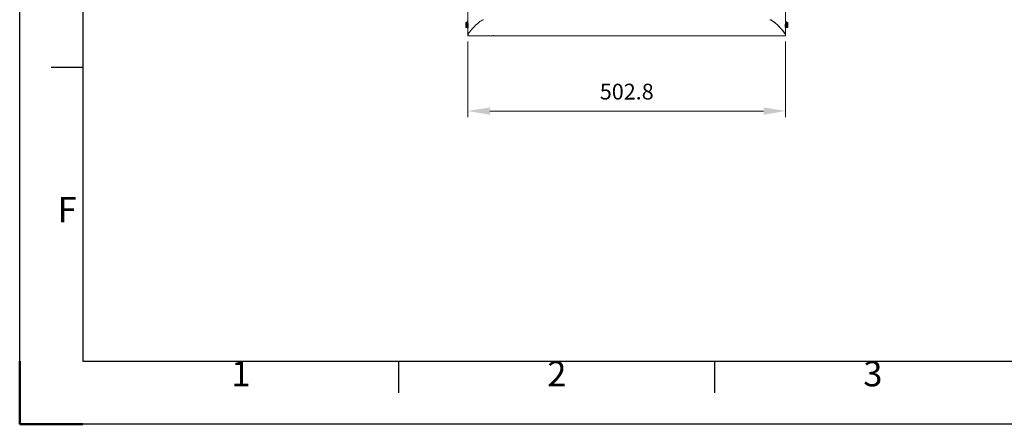
# Model space of a CAD drawing. Units: millimetres. Extents: x 0 to 15831, y -13311 to 0.
# Drawn here: x 11631 to 13189, y -13311 to -12670 of the extents above; entities that cross this region are included whole.
import ezdxf
from ezdxf.enums import TextEntityAlignment as Align

# ---------------------------------------------------------------- set-up
doc = ezdxf.new("R2010")
doc.units = ezdxf.units.MM
doc.header["$LTSCALE"] = 10
doc.linetypes.add('HIDDEN', pattern=[9.525, 6.35, -3.175])
doc.layers.add('1', color=7, linetype='Continuous')
doc.layers.add('AM_5', color=92, linetype='Continuous', lineweight=13)
doc.layers.add('AM_BOR', color=7, linetype='Continuous', lineweight=50)
doc.styles.add('ACISOTS', font='isocp.shx', dxfattribs={"height": 1})
doc.styles.get("Standard").update_dxf_attribs({"font": 'ISOCP.SHX', "bigfont": 'EXTFONT.SHX'})
doc.dimstyles.new('AM_ISO$0', dxfattribs={"dimtxt": 2.5, "dimasz": 3.5, "dimexe": 1, "dimexo": 1, "dimgap": 1.5, "dimtad": 1, "dimdsep": 46, "dimtxsty": 'STANDARD', "dimcen": 0, "dimclrd": 256, "dimclre": 256, "dimclrt": 3, "dimadec": 0, "dimazin": 2, "dimtp": 0.1, "dimtm": 0.1, "dimtfac": 0.71, "dimtmove": 0, "dimatfit": 3, "dimfxl": 1, "dimlwd": -1, "dimlwe": -1, "dimarcsym": 0})

# ---------------------------------------------------------------- blocks, each defined once
blk = doc.blocks.new('ISO_A3')
for p, q in [((10, 287), (10, 10)), ((10, 10), (410, 10))]:
    blk.add_line(p, q)
at = {"layer": 'AM_BOR', "color": 1, "lineweight": 25}
for p, q in [((0, 0), (0, 297)), ((10, 56.5), (5, 56.5)), ((60, 5), (60, 10)), ((110, 5), (110, 10)), ((420, 0), (0, 0))]:
    blk.add_line(p, q, dxfattribs=at)
at = {"layer": 'AM_BOR'}
for q in [(0, 10), (10, 0)]:
    blk.add_line((0, 0), q, dxfattribs=at)
at = {"layer": 'AM_BOR', "color": 1, "lineweight": 25, "style": 'ACISOTS'}
for s, p in [('F', (7.5, 33.5)), ('1', (35, 7.5)), ('2', (85, 7.5)), ('3', (135, 7.5))]:
    blk.add_text(s, height=4, dxfattribs=at).set_placement(p, align=Align.MIDDLE)
blk = doc.blocks.new('*D472')
at = {"layer": 'AM_5', "linetype": 'ByBlock'}
for p, q in [((12339.8, -12705), (12339.8, -12825)), ((12842.6, -12705), (12842.6, -12825)), ((12374.8, -12815), (12807.6, -12815))]:
    blk.add_line(p, q, dxfattribs=at)
at = {"layer": 'AM_5'}
for points in [[(12374.8, -12809.2), (12374.8, -12820.9), (12339.8, -12815)], [(12807.6, -12809.2), (12807.6, -12820.9), (12842.6, -12815)]]:
    blk.add_solid(points, dxfattribs=at)
at = {"layer": 'Defpoints', "color": 0}
for p in [(12339.8, -12695), (12842.6, -12695), (12842.6, -12815)]:
    blk.add_point(p, dxfattribs=at)
at = {"layer": 'AM_5', "color": 3, "insert": (12591.2, -12787.5), "char_height": 25, "attachment_point": 5}
blk.add_mtext('502.8', dxfattribs=at)

msp = doc.modelspace()

# ---------------------------------------------------------------- linework, layer by layer
at = {"color": 7, "linetype": 'Continuous', "lineweight": 15}
for p, q in [((12339.765, -12370.706), (12339.765, -12695.019)), ((12842.565, -12695.019), (12842.565, -12370.706)), ((12336.965, -12674.671), (12336.465, -12675.171)), ((12336.465, -12678.671), (12336.465, -12675.171)), ((12336.465, -12682.171), (12336.465, -12678.671)), ((12338.565, -12674.671), (12336.965, -12674.671)), ((12336.965, -12674.671), (12336.965, -12678.671)), ((12336.965, -12678.671), (12336.965, -12682.671)), ((12338.565, -12674.671), (12338.565, -12682.671)), ((12338.665, -12675.671), (12338.565, -12675.671)), ((12338.565, -12681.671), (12338.665, -12681.671)), ((12339.465, -12672.671), (12338.665, -12672.671)), ((12338.665, -12682.849), (12338.665, -12672.671)), ((12339.465, -12682.849), (12339.465, -12672.671)), ((12339.765, -12674.671), (12339.465, -12674.671)), ((12842.865, -12674.671), (12842.565, -12674.671)), ((12843.665, -12672.671), (12842.865, -12672.671)), ((12842.865, -12682.849), (12842.865, -12672.671)), ((12843.665, -12682.849), (12843.665, -12672.671)), ((12843.765, -12675.671), (12843.665, -12675.671)), ((12843.665, -12681.671), (12843.765, -12681.671)), ((12845.365, -12674.671), (12843.765, -12674.671)), ((12843.765, -12674.671), (12843.765, -12682.671)), ((12845.865, -12675.171), (12845.365, -12674.671)), ((12845.365, -12682.671), (12845.365, -12674.671)), ((12845.865, -12675.171), (12845.865, -12682.171)), ((12336.465, -12682.171), (12336.965, -12682.671)), ((12336.965, -12682.671), (12338.565, -12682.671)), ((12338.665, -12683.001), (12338.665, -12682.849)), ((12338.665, -12683.001), (12339.465, -12683.001)), ((12339.465, -12682.671), (12339.765, -12682.671)), ((12339.465, -12682.849), (12339.465, -12683.001)), ((12340.457, -12695.71), (12841.873, -12695.71)), ((12368.165, -12695.862), (12368.165, -12695.71)), ((12368.165, -12695.871), (12368.165, -12695.862)), ((12368.365, -12695.899), (12379.965, -12695.899)), ((12368.365, -12696.071), (12379.965, -12696.071)), ((12380.165, -12695.71), (12380.165, -12695.862)), ((12380.165, -12695.862), (12380.165, -12695.871)), ((12802.165, -12695.862), (12802.165, -12695.71)), ((12802.165, -12695.871), (12802.165, -12695.862)), ((12802.365, -12695.899), (12813.965, -12695.899)), ((12802.365, -12696.071), (12813.965, -12696.071)), ((12814.165, -12695.71), (12814.165, -12695.862)), ((12814.165, -12695.862), (12814.165, -12695.871)), ((12842.565, -12682.671), (12842.865, -12682.671)), ((12842.865, -12683.001), (12842.865, -12682.849)), ((12842.865, -12683.001), (12843.665, -12683.001)), ((12843.665, -12682.849), (12843.665, -12683.001)), ((12843.765, -12682.671), (12845.365, -12682.671)), ((12845.365, -12682.671), (12845.865, -12682.171))]:
    msp.add_line(p, q, dxfattribs=at)
for centre, start, end in [((12368.365, -12695.699), 183.319888, 270), ((12368.365, -12695.871), 180, 270), ((12379.965, -12695.699), 270, 356.680112), ((12379.965, -12695.871), 270, 0), ((12802.365, -12695.699), 183.319888, 270), ((12802.365, -12695.871), 180, 270), ((12813.965, -12695.699), 270, 356.680112), ((12813.965, -12695.871), 270, 0)]:
    msp.add_arc(centre, 0.2, start, end, dxfattribs=at)
for centre, major_axis, start_param, end_param in [((12352.465, -12683.01), (12.526, 12.526), 0.16580628, 2.97578637), ((12829.865, -12683.01), (-12.526, 12.526), 3.30739893, 6.11737903), ((12829.865, -12683.01), (-12.526, 12.526), 2.97578637, 6.11737903), ((12352.465, -12683.01), (12.526, 12.526), 2.97578637, 3.30739893), ((12829.865, -12683.01), (-12.526, 12.526), 2.97578637, 3.30739893)]:
    msp.add_ellipse(centre, major_axis=major_axis, ratio=0.16734261, start_param=start_param, end_param=end_param, dxfattribs=at)
at = {"layer": '1', "color": 8, "linetype": 'HIDDEN', "lineweight": 0}
for p, q in [((12339.465, -12674.507), (12338.665, -12674.507)), ((12339.465, -12675.671), (12338.665, -12675.671)), ((12339.465, -12675.671), (12338.665, -12675.671)), ((12338.665, -12675.88), (12339.465, -12675.88)), ((12338.665, -12678.671), (12339.465, -12678.671)), ((12338.665, -12680.168), (12339.465, -12680.168)), ((12338.665, -12681.671), (12339.465, -12681.671)), ((12843.665, -12674.507), (12842.865, -12674.507)), ((12843.665, -12675.671), (12842.865, -12675.671)), ((12843.665, -12675.671), (12842.865, -12675.671)), ((12842.865, -12675.88), (12843.665, -12675.88)), ((12842.865, -12678.671), (12843.665, -12678.671)), ((12842.865, -12680.168), (12843.665, -12680.168)), ((12842.865, -12681.671), (12843.665, -12681.671)), ((12339.78, -12682.595), (12339.771, -12682.759)), ((12368.165, -12695.71), (12368.165, -12695.699)), ((12368.165, -12695.699), (12368.165, -12695.71)), ((12380.165, -12695.302), (12380.165, -12695.502)), ((12380.165, -12695.502), (12380.165, -12695.699)), ((12380.165, -12695.671), (12380.665, -12695.671)), ((12380.165, -12695.699), (12380.165, -12695.71)), ((12380.165, -12695.71), (12380.165, -12695.699)), ((12394.094, -12694.567), (12394.148, -12694.57))]:
    msp.add_line(p, q, dxfattribs=at)
msp.add_arc((12379.965, -12695.019), 0.2, 270, 0, dxfattribs=at)
for points, knots in [([(12339.864, -12682.896), (12339.869, -12682.904), (12339.907, -12682.973), (12340.094, -12682.677), (12340.337, -12681.985), (12340.506, -12680.862), (12340.502, -12679.524), (12340.344, -12678.13), (12340.1, -12676.785), (12339.862, -12675.601), (12339.747, -12674.787), (12339.765, -12674.408), (12339.847, -12674.458), (12339.869, -12674.471)], [0, 0, 0, 0, 0.013665236, 0.116580977, 0.224378765, 0.333666212, 0.437969866, 0.538703289, 0.642686734, 0.751689572, 0.859917619, 0.963025342, 1, 1, 1, 1]), ([(12842.55, -12682.595), (12842.554, -12682.654), (12842.575, -12682.92), (12842.461, -12682.97), (12842.246, -12682.71), (12841.99, -12681.976), (12841.825, -12680.864), (12841.828, -12679.523), (12841.985, -12678.132), (12842.232, -12676.778), (12842.459, -12675.63), (12842.578, -12674.916), (12842.556, -12674.768), (12842.552, -12674.741)], [0, 0, 0, 0, 0.02849603, 0.12998944, 0.2328633, 0.34061721, 0.44986018, 0.55412138, 0.6548138, 0.75875493, 0.8677134, 0.9758974, 1, 1, 1, 1]), ([(12379.965, -12695.258), (12379.987, -12695.259), (12380.032, -12695.26), (12380.092, -12695.267), (12380.137, -12695.278), (12380.161, -12695.29), (12380.164, -12695.298), (12380.165, -12695.302)], [0, 0, 0, 0, 0.21245985, 0.42487689, 0.63813957, 0.85314832, 1, 1, 1, 1]), ([(12380.165, -12695.504), (12380.163, -12695.507), (12380.158, -12695.514), (12380.123, -12695.522), (12380.072, -12695.528), (12380.016, -12695.531), (12379.979, -12695.531), (12379.965, -12695.531)], [0, 0, 0, 0, 0.21683085, 0.43366375, 0.64985667, 0.86445882, 1, 1, 1, 1]), ([(12379.965, -12695.653), (12379.987, -12695.653), (12380.032, -12695.653), (12380.092, -12695.655), (12380.137, -12695.657), (12380.161, -12695.659), (12380.164, -12695.66), (12380.165, -12695.661)], [0, 0, 0, 0, 0.21245177, 0.4248593, 0.63814928, 0.85319725, 1, 1, 1, 1])]:
    msp.add_open_spline(points, degree=3, knots=knots, dxfattribs=at)

# ---------------------------------------------------------------- block references
at = {"lineweight": 0, "xscale": 10, "yscale": 10, "zscale": 10}
msp.add_blockref('ISO_A3', (11630.622, -13311.286), dxfattribs=at)

# ---------------------------------------------------------------- dimensions: what is measured, and where the dimension line sits
at = {"layer": 'AM_5'}
dim = msp.add_linear_dim(base=(12842.565, -12815.019), p1=(12339.765, -12695.019), p2=(12842.565, -12695.014), dimstyle='AM_ISO$0', override={"dimscale": 10, "dimtdec": 3}, dxfattribs=at)
dim.commit()
dim.dimension.update_dxf_attribs({"geometry": '*D472', "text_midpoint": (12591.165, -12787.516)})

doc.saveas('drawing.dxf')
